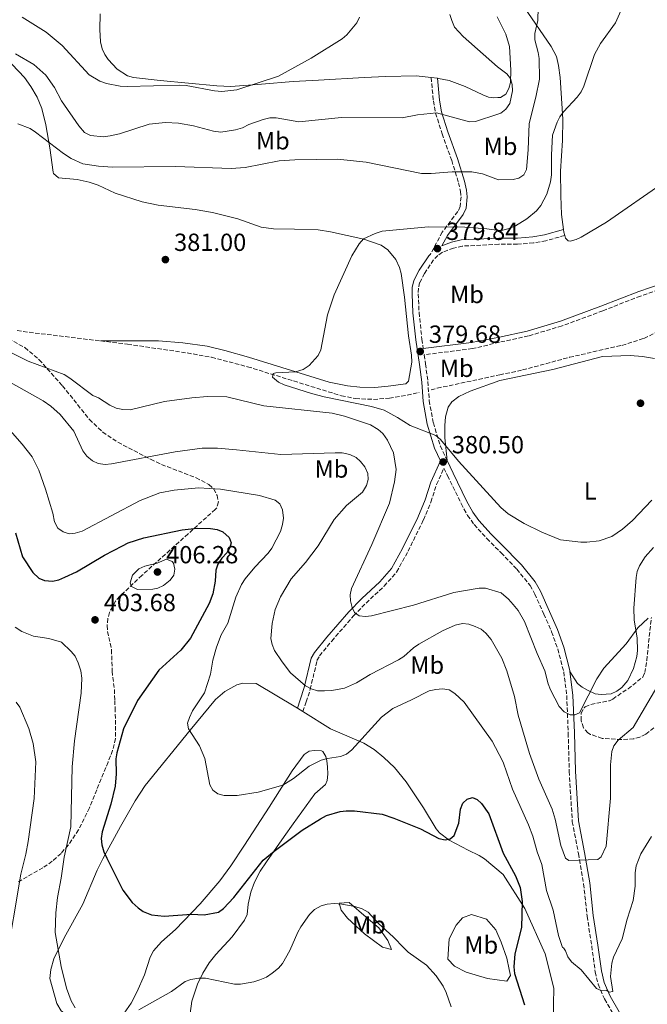
# Model space of a CAD drawing. Units: metres. Extents: x 590544 to 593988, y 4717457 to 4719814.
# Drawn here: x 592122 to 592375, y 4718623 to 4719020 of the extents above; entities that cross this region are included whole.
import ezdxf
from ezdxf.enums import TextEntityAlignment as Align

# ---------------------------------------------------------------- set-up
doc = ezdxf.new("R2010")
doc.units = ezdxf.units.M
doc.header["$MEASUREMENT"] = 0
doc.linetypes.add('DGN Style 3', pattern=[2.435890702152634, 1.739921930109024, -0.6959687720436097])
for name, color, linetype, lineweight in [('Barranco lineal', 142, 'DGN Style 3', 13), ('Camino', 7, 'DGN Style 3', 0), ('Cota de punto acotado terreno', 7, 'Continuous', 0), ('Curva de nivel directora', 30, 'Continuous', 30), ('Curva de nivel intermedia', 30, 'Continuous', 0), ('Etiqueta de uso rústico', 92, 'Continuous', 0), ('Línea de cambio de uso (parcela vista)', 92, 'Continuous', 0), ('Margen derecho', 7, 'Continuous', 0), ('Punto acotado terreno (símbolo)', 7, 'Continuous', 0), ('Zona arbolada', 92, 'DGN Style 3', 0)]:
    doc.layers.add(name, color=color, linetype=linetype, lineweight=lineweight)
doc.styles.add('Style-Arial', font='arial.ttf')

# ---------------------------------------------------------------- blocks, each defined once
blk = doc.blocks.new('5PATER')
at = {"layer": 'Punto acotado terreno (símbolo)', "linetype": 'Continuous', "lineweight": 0}
h = blk.add_hatch(color=51, dxfattribs=at)
edge = h.paths.add_edge_path()
edge.add_ellipse((0, 0), major_axis=(-0.1095731443231308, -0.1110710700762829), ratio=0.9994222409660317, start_angle=0, end_angle=360)

msp = doc.modelspace()

# ---------------------------------------------------------------- linework, layer by layer
at = {"layer": 'Barranco lineal', "color": 142, "linetype": 'DGN Style 3', "lineweight": 13, "extrusion": (-0.03780669239791904, -0.3013759138057298, 0.9527555891138558), "elevation": -1444184.536945774, "flags": 128}
msp.add_lwpolyline([(148.6372726474729, 4531324.987739924), (151.0113529128794, 4531324.85604749), (182.4603076980056, 4531324.987739924)], dxfattribs=at)
at = {"layer": 'Barranco lineal', "color": 142, "linetype": 'DGN Style 3', "lineweight": 13}
for points in [[(592287.8799999999, 4718870.869999999, 378.0899999999965), (592290.4000000004, 4718871.460000001, 378.1199999999953), (592315.6200000001, 4718876.850000001, 377.8600000000006), (592324.8300000001, 4718878.83, 377.429999999993), (592343.7699999996, 4718883.949999999, 376.6399999999995), (592364.9600000001, 4718888.779999999, 376.7400000000052), (592373.8499999996, 4718891.600000001, 376.4400000000023), (592378.7000000002, 4718894.02, 376.2200000000012)], [(592154.3700000001, 4718890.57, 380.8099999999977), (592165.3499999996, 4718889.24, 380.820000000007), (592189.4000000004, 4718885.720000001, 380.5099999999948), (592199.2400000002, 4718883.960000001, 380.3099999999977), (592213.7800000003, 4718880.15, 379.7799999999988), (592251.6900000004, 4718868.41, 378.1199999999953), (592257.3300000001, 4718867.279999999, 378.2200000000012), (592264.6699999999, 4718866.970000001, 378.3000000000029), (592271.0300000003, 4718867.4, 378.1100000000006), (592278.2300000004, 4718868.619999999, 377.9499999999971), (592283.0599999996, 4718869.75, 378.0200000000041)]]:
    msp.add_polyline3d(points, dxfattribs=at)
at = {"layer": 'Camino', "color": 7, "linetype": 'DGN Style 3', "lineweight": 0}
for points in [[(592287.9099999988, 4718996.970000002, 391.9199999999981), (592288.8099999973, 4718987.57, 390.9299999999931), (592289.7100000003, 4718982.580000003, 390.1999999999971), (592292.3199999988, 4718974.26, 388.7799999999988), (592296.2199999992, 4718963.510000001, 386.7899999999935), (592298.9999999999, 4718954.460000001, 383.7200000000012), (592299.7799999998, 4718951.060000001, 383.1199999999954), (592299.9699999975, 4718948.760000001, 382.7599999999948), (592299.5699999997, 4718944.869999999, 382.1199999999955), (592298.7199999981, 4718942.86, 381.7500000000001), (592292.4100000004, 4718934.550000002, 380.7200000000013), (592287.5899999992, 4718925.58, 379.5299999999989)], [(592341.8900000006, 4718933.170000001, 376.929999999993), (592334.2899999988, 4718931.060000001, 377.949999999997), (592329.260000002, 4718930.2, 378.3600000000007), (592322.8400000002, 4718929.640000002, 378.6000000000059), (592315.2399999984, 4718929.61, 378.5299999999989), (592300.4600000015, 4718928.900000001, 379.6600000000035), (592296.9099999998, 4718928.060000001, 379.5800000000019), (592292.4400000017, 4718926.390000002, 379.6100000000005), (592290.5799999975, 4718925.11, 379.6499999999943), (592288.9200000013, 4718923.34, 379.7200000000013), (592285.2100000009, 4718917.859999999, 379.8800000000048), (592283.2699999985, 4718914.12, 379.9900000000052), (592282.8000000013, 4718911.9, 380.0399999999937), (592282.6999999986, 4718909.570000002, 380.0599999999977), (592283.0199999983, 4718902.100000001, 379.820000000007), (592284.1999999983, 4718891.280000002, 379.6300000000047), (592284.7500000005, 4718887.45, 379.4299999999931)], [(592386.6400000012, 4718913.560000001, 376.1900000000024), (592372.4299999999, 4718908.720000003, 376.3500000000058), (592357.2100000005, 4718902.730000002, 376.6100000000007), (592340.760000002, 4718896.65, 376.5200000000042), (592327.2100000001, 4718892.58, 377.4100000000036), (592315.5199999999, 4718890.050000002, 377.8699999999954), (592304.6299999979, 4718887.45, 378.0599999999978), (592285.1000000014, 4718884.980000001, 379.4199999999982), (592285.6299999988, 4718881.33, 378.75), (592286.6000000011, 4718874.2, 379.0800000000018), (592287.1299999988, 4718866.460000002, 379.0399999999937), (592288.8000000007, 4718857.480000001, 379.3200000000071), (592291.6299999983, 4718848.080000003, 379.8000000000029), (592293.9799999995, 4718843.119999999, 379.8800000000048)], [(592236.0799999972, 4718740.869999999, 391.5899999999966), (592237.4499999996, 4718744.690000001, 391.2299999999959), (592239.109999998, 4718749.810000002, 389.9900000000052), (592241.7999999992, 4718761.430000001, 388.0399999999937), (592242.8399999986, 4718763.340000002, 387.6699999999984), (592247.7499999994, 4718769.310000001, 386.679999999993), (592256.5799999982, 4718779.439999999, 385.4900000000052), (592261.6400000008, 4718784.650000001, 384.7500000000001), (592268.9299999998, 4718791.510000002, 383.9499999999971), (592273.989999998, 4718797.2, 383.3300000000019), (592278.5799999969, 4718805.610000002, 382.8399999999966), (592284.8099999985, 4718818.24, 381.8699999999953), (592287.7899999982, 4718825.490000002, 381.2899999999935), (592290.1099999984, 4718832.570000002, 380.4700000000012), (592293.0799999987, 4718839.17, 379.8899999999994), (592294.5300000015, 4718836.100000001, 379.9900000000052), (592300.019999999, 4718824.850000001, 380.6399999999995), (592302.5899999995, 4718820.100000001, 380.7200000000013), (592305.2699999994, 4718816.369999999, 380.7299999999959), (592310.3900000001, 4718810.760000001, 380.6499999999943), (592316.1299999979, 4718804.990000002, 381.050000000003), (592322.489999997, 4718798.410000001, 381.4400000000024), (592327.8700000015, 4718791.770000001, 381.570000000007), (592329.7800000004, 4718788.300000002, 381.570000000007), (592333.4299999982, 4718780.230000001, 381.570000000007), (592336.5500000007, 4718773.08, 382.1900000000024), (592339.0399999986, 4718766.130000001, 382.6300000000047), (592341.4499999981, 4718756.900000002, 383.6100000000007), (592342.6799999997, 4718747.270000001, 384.6399999999995), (592343.2499999995, 4718732.140000001, 386.0299999999988), (592343.6799999988, 4718716.66, 386.929999999993), (592344.8999999969, 4718696.300000002, 388.7599999999949), (592347.3899999993, 4718683.420000001, 390.0299999999989), (592349.479999999, 4718671.230000002, 390.7500000000001), (592350.9099999996, 4718658.150000001, 391.6799999999931), (592352.7499999991, 4718646.080000003, 393.8399999999965), (592354.1799999997, 4718635.619999999, 394.4600000000065), (592355.36, 4718630.609999999, 394.8000000000029), (592357.9300000003, 4718624.690000001, 395.3099999999977), (592361.7500000002, 4718618.180000001, 396.1600000000036)]]:
    msp.add_polyline3d(points, dxfattribs=at)
at = {"layer": 'Curva de nivel directora', "color": 30, "linetype": 'Continuous', "lineweight": 30, "elevation": 400, "flags": 128}
for points in [[(592120.0099999986, 4718813.01), (592122.8600000008, 4718803.390000002), (592127.0499999995, 4718797.060000001), (592129.4900000002, 4718794.75), (592131.7900000003, 4718793.78), (592135.0800000004, 4718793.57), (592137.5199999991, 4718794.100000001), (592140.019999998, 4718795.119999999), (592144.77, 4718797.27), (592156.0300000008, 4718804.060000002), (592163.2599999994, 4718807.810000001), (592165.6100000008, 4718808.939999999), (592171.9099999996, 4718810.950000001), (592187.4299999984, 4718814.279999999), (592193.4900000002, 4718814.970000002), (592198.780000001, 4718814.84), (592201.4400000008, 4718814.390000001), (592203.8499999981, 4718813.390000002), (592206.2899999989, 4718811.08), (592207.1399999983, 4718808.980000001), (592206.6599999999, 4718807.12), (592205.359999999, 4718804.980000001), (592203.3399999985, 4718802.800000002), (592201.8099999996, 4718800.380000001), (592201.0299999994, 4718797.990000002), (592200.6799999987, 4718793.470000002), (592199.6900000006, 4718788.369999999), (592198.3299999994, 4718784.5), (592190.7099999997, 4718770.460000001), (592186.8699999996, 4718765.59), (592177.8999999998, 4718757.51), (592169.3399999992, 4718745.340000002), (592163.6999999997, 4718733.850000001), (592160.9999999997, 4718724.17), (592160.5700000006, 4718721.7), (592160.6899999991, 4718715.700000001), (592160.3299999991, 4718710.740000002), (592158.579999999, 4718703.4), (592155.0999999989, 4718692.28), (592154.6499999994, 4718689.490000002), (592154.8899999986, 4718687.000000001), (592155.7000000001, 4718684.189999999), (592156.9099999992, 4718681.560000001), (592163.4000000004, 4718668.690000001), (592167.2400000002, 4718663.640000002), (592169.5400000003, 4718661.450000001), (592171.619999999, 4718660.060000001), (592175.0399999989, 4718658.690000001), (592180.0599999991, 4718658.150000001), (592191.1700000003, 4718658.980000001), (592196.1999999993, 4718658.720000002), (592201.9900000006, 4718659.800000002), (592204.0699999994, 4718661.189999999), (592208.1799999998, 4718665.65), (592220.0599999998, 4718680.760000001), (592224.4699999999, 4718684.470000001), (592235.8899999994, 4718692.84), (592243.2999999991, 4718697.54), (592245.6500000004, 4718698.789999999), (592251.1600000003, 4718700.390000002), (592253.639999999, 4718700.710000002), (592256.9699999995, 4718700.680000001), (592268.1200000007, 4718699.390000001), (592272.8700000005, 4718697.800000002), (592283.6199999994, 4718693.449999999)], [(592283.6199999994, 4718693.449999999), (592290.9899999988, 4718689.550000002), (592293.5199999991, 4718688.95), (592295.6299999991, 4718689.410000001), (592297.1800000003, 4718690.77), (592299.0299999987, 4718695.710000002), (592299.7999999999, 4718701.42), (592300.6899999996, 4718703.74), (592302.4699999987, 4718705.460000002), (592304.5699999998, 4718706.04), (592306.4400000006, 4718705.300000001), (592308.2099999987, 4718703.630000001), (592311.2699999987, 4718699.490000002), (592316.9999999997, 4718683.619999999), (592322.0099999986, 4718674.510000001), (592323.9199999997, 4718669.760000002), (592324.6599999996, 4718664.03), (592324.4299999994, 4718653.609999999), (592321.7699999996, 4718642.95), (592321.289999999, 4718637.680000001), (592321.5300000004, 4718635.050000001), (592325.5899999995, 4718622.330000001)]]:
    msp.add_lwpolyline(points, dxfattribs=at)
at = {"layer": 'Curva de nivel intermedia', "color": 30, "linetype": 'Continuous', "lineweight": 0, "flags": 128}
for points, elevation in [([(592331.1300000005, 4719025.32), (592331.040000001, 4719020.07), (592329.7300000011, 4719014.739999999), (592329.7900000016, 4719012.24), (592331.1500000006, 4719007.100000001), (592331.4700000002, 4719004.619999998), (592331.6800000003, 4718996.359999999), (592330.2400000008, 4718989.07), (592327.4600000003, 4718978.470000001), (592327.1000000006, 4718967.82), (592326.4700000001, 4718959.84), (592325.3300000002, 4718957.720000001), (592323.380000001, 4718956.279999998), (592321.060000001, 4718955.789999999), (592315.0599999995, 4718955.720000002), (592308.6900000015, 4718958.050000001), (592304.3300000007, 4718958.92), (592296.3700000012, 4718958.92), (592287.9300000012, 4718958.16), (592284.0399999997, 4718958.279999998), (592261.7100000002, 4718962.749999999), (592250.0800000007, 4718964.029999999), (592232.900000001, 4718963.699999998), (592226.5599999997, 4718963.27), (592212.8600000005, 4718960.659999999), (592207.1900000019, 4718960.23), (592184.7000000015, 4718961.100000001), (592159.3000000009, 4718960.819999999), (592153.5800000011, 4718961.130000001), (592147.3000000002, 4718962.189999999), (592142.5500000005, 4718964.34), (592139.4600000014, 4718966.24), (592128.2000000007, 4718974.970000001), (592126.0100000001, 4718976.380000001), (592121.0200000012, 4718978.310000001)], 385), ([(592291.730000001, 4718850.71), (592289.8300000011, 4718852.349999999), (592279.4100000006, 4718856.380000001), (592274.300000001, 4718859.640000001), (592268.9299999998, 4718862.539999999), (592263.8600000005, 4718864.119999999), (592244.7600000009, 4718867.960000002), (592239.6500000012, 4718869.390000001), (592228.5900000016, 4718872.84), (592226.3099999994, 4718873.930000001), (592223.8799999999, 4718875.880000001), (592224.100000001, 4718877.350000001), (592225.1500000015, 4718877.640000001), (592233.1800000004, 4718878.069999999), (592236.2200000002, 4718878.99), (592238.6900000002, 4718880.640000001), (592242.290000001, 4718884.71), (592243.4199999997, 4718886.980000001), (592246.0800000018, 4718901.069999999), (592248.7700000008, 4718909.16), (592255.8600000007, 4718924.980000001), (592258.7900000011, 4718929.78), (592260.5800000015, 4718931.87), (592265.3100000012, 4718933.990000002), (592268.19, 4718934.859999998), (592286.7900000013, 4718936.680000001), (592301.4800000008, 4718936.539999999), (592310.3600000012, 4718935.849999999), (592315.2000000003, 4718935.12), (592316.8800000012, 4718935.259999998), (592319.4299999992, 4718935.96), (592321.9500000007, 4718937.04), (592326.5500000005, 4718939.890000001), (592330.5100000014, 4718943.159999999), (592332.2300000002, 4718945.24), (592334.670000001, 4718949.829999999), (592336.0600000012, 4718954.87), (592336.4500000002, 4718957.65), (592336.4500000002, 4718965.810000001), (592336.9400000019, 4718973.67), (592338.7900000004, 4718978.909999999), (592339.87, 4718981.16), (592341.3899999999, 4718983.179999998), (592346.8500000006, 4718988.999999999), (592348.4700000009, 4718991.279999998), (592349.6199999999, 4718993.51), (592353.86, 4719006.27), (592356.2400000005, 4719010.689999999), (592362.3200000002, 4719019.039999999), (592364.5599999998, 4719023.98)], 380.0000000000001), ([(592120.0199999998, 4719006.63), (592127.4600000008, 4719002.199999999), (592132.3100000012, 4718997.890000001), (592135.8000000002, 4718992.990000002), (592138.6400000011, 4718987.550000001), (592145.6600000019, 4718977.420000001), (592147.9800000021, 4718974.84), (592150.3899999993, 4718973.58), (592155.5500000003, 4718973.050000001), (592158.3100000008, 4718973.369999998), (592162.0099999999, 4718974.289999999), (592174.070000001, 4718978.179999998), (592180.6700000014, 4718978.88), (592185.8300000003, 4718978.619999998), (592191.9400000012, 4718977.470000001), (592200.0700000006, 4718975.3), (592202.9900000021, 4718974.98), (592208.9199999997, 4718975.8), (592211.6700000013, 4718976.67), (592214.2800000019, 4718978.06), (592220.0399999997, 4718980.069999999), (592222.8100000013, 4718980.670000001), (592225.3100000003, 4718980.720000001), (592234.4800000011, 4718979.130000001), (592251.7700000004, 4718980.78), (592276.220000001, 4718980.699999999), (592282.4200000013, 4718981.859999999), (592290.0600000012, 4718982.67), (592303.3899999997, 4718979.109999998), (592305.8900000008, 4718979.180000001), (592314.8700000017, 4718982.13), (592316.1200000012, 4718982.640000001), (592318.0500000002, 4718984.210000001), (592319.6799999997, 4718986.52), (592320.8100000006, 4718991.599999999), (592320.680000001, 4718994.189999999), (592319.9900000005, 4718996.59), (592318.4900000005, 4718998.5), (592314.730000001, 4719001.289999999), (592300.7800000012, 4719013.609999998), (592297.4000000015, 4719017.32), (592296.2500000005, 4719019.970000001), (592295.5199999996, 4719022.459999999)], 390), ([(592122.7300000011, 4719021.359999999), (592132.4200000007, 4719015.269999999), (592138.9600000008, 4719009.980000001), (592149.8000000013, 4718998.140000001), (592154.1900000012, 4718995.480000001), (592156.8800000002, 4718994.58), (592162.3000000005, 4718993.489999999), (592165.1200000013, 4718993.390000001), (592186.4100000014, 4718993.960000001), (592188.9300000004, 4718993.76), (592200.4400000017, 4718991.63), (592203.3899999999, 4718991.390000001), (592209.4400000006, 4718992.05), (592226.2300000011, 4718997.57), (592239.5000000015, 4719004.779999999), (592252.0400000007, 4719012.640000001), (592253.9000000005, 4719014.31), (592257.8700000001, 4719019.039999999), (592259.0400000014, 4719021.390000001)], 395.0000000000001), ([(592103.7200000009, 4718893.08), (592125.1299999994, 4718882.369999999), (592139.7300000018, 4718876.980000001), (592142.0099999995, 4718875.579999999), (592151.2800000011, 4718868.5), (592153.6000000011, 4718867.559999999), (592158.1900000002, 4718864.59), (592160.6700000011, 4718863.439999999), (592163.4000000004, 4718862.880000001), (592166.3200000017, 4718862.77), (592180.2500000013, 4718866.029999998), (592191.2900000009, 4718867.640000001), (592197.6299999999, 4718868.09), (592205.4300000005, 4718868.02), (592220.3799999994, 4718864.340000001), (592247.9999999995, 4718861.380000001), (592252.860000001, 4718860.179999999), (592263.4700000016, 4718856.66), (592266.5400000004, 4718854.850000001)], 385), ([(592261.8100000008, 4718832.130000002), (592262.5400000017, 4718834.53), (592262.3200000004, 4718837.02), (592261.1300000013, 4718839.689999999), (592259.4300000003, 4718841.859999999), (592257.5800000018, 4718843.529999998), (592255.1299999999, 4718844.710000001), (592252.0000000006, 4718845.33), (592249.1600000019, 4718845.42), (592227.2200000014, 4718844.7), (592209.320000002, 4718846.600000001), (592201.6300000007, 4718847.189999999), (592195.4100000003, 4718847.289999999), (592184.4800000002, 4718845.810000001), (592158.8200000003, 4718840.890000002), (592156.3100000003, 4718840.699999999), (592153.3900000011, 4718841.01), (592151.1300000013, 4718842.069999999), (592148.8200000002, 4718844.069999999), (592147.3099999991, 4718846.140000001), (592143.6500000001, 4718854.11), (592138.050000001, 4718860.84), (592134.3000000004, 4718864.159999999), (592131.2899999997, 4718866.350000001), (592102.5099999994, 4718882.439999999)], 390), ([(592343.1, 4718641.779999999), (592342.1000000007, 4718644.15), (592341.3000000005, 4718645.4), (592341.0099999999, 4718645.51), (592339.2799999999, 4718650.34), (592337.2300000002, 4718660.619999999), (592334.5300000003, 4718668.529999999), (592332.6100000001, 4718679.010000001), (592330.7000000012, 4718684.189999999), (592328.9600000001, 4718690.41), (592327.200000001, 4718695.09), (592320.7000000011, 4718709.489999999), (592317.1300000015, 4718719.960000001), (592316.7300000014, 4718720.949999999), (592312.6000000008, 4718728.899999999), (592301.2300000004, 4718744.650000001), (592297.4999999999, 4718748.149999999), (592295.1399999995, 4718749.539999999), (592292.5500000012, 4718750), (592289.7800000019, 4718749.800000001), (592287.0800000017, 4718749.24), (592279.9800000006, 4718745.5), (592272.3899999999, 4718742.050000002), (592267.9300000007, 4718738.600000001), (592255.8499999995, 4718725.289999997), (592253.7199999995, 4718723.58), (592251.2899999998, 4718722.720000001), (592246.0100000004, 4718721.91), (592243.4700000011, 4718721.199999999), (592238.6900000002, 4718718.81), (592232.350000001, 4718713.75), (592227.9900000002, 4718711.080000001), (592218.0000000012, 4718708.199999999), (592209.5800000012, 4718706.960000001), (592204.370000001, 4718706.850000001), (592201.7100000012, 4718707.58), (592199.730000001, 4718709), (592198.5700000008, 4718711.199999999), (592196.5800000015, 4718721.869999997), (592194.4400000002, 4718727.02), (592189.9000000005, 4718733.779999999), (592189.5700000019, 4718736.09), (592190.3000000007, 4718738.48), (592191.5900000003, 4718741.130000001), (592196.4500000018, 4718748.429999999), (592198.8300000001, 4718755.970000001), (592199.7399999998, 4718761.52), (592201.2500000009, 4718766.88), (592203.1700000009, 4718771.819999999), (592205.8200000017, 4718776.59), (592209.0400000004, 4718786.99), (592211.3899999995, 4718792.090000001), (592212.8200000002, 4718794.41), (592216.6600000003, 4718799.16), (592222.1600000008, 4718804.84), (592223.5900000014, 4718806.880000001), (592227.1100000018, 4718813.589999998), (592227.9500000001, 4718816.439999999), (592228.300000001, 4718818.91), (592227.9400000012, 4718822.34), (592226.8200000012, 4718824.689999999), (592224.9300000003, 4718826.230000001), (592218.6300000015, 4718828.09), (592202.8600000001, 4718830.67), (592193.9700000008, 4718831.230000001), (592184.1900000018, 4718830.23), (592178.3100000012, 4718829.159999998), (592170.440000001, 4718826.099999999), (592147.0200000008, 4718813.66), (592144.1900000012, 4718812.88), (592141.7100000001, 4718812.640000001), (592139.3099999995, 4718813.369999999), (592137.1500000004, 4718814.9), (592135.76, 4718817.5), (592135.1400000008, 4718820.929999999), (592132.1900000004, 4718830.63), (592129.5400000017, 4718838.300000001), (592126.8600000017, 4718843.720000001), (592122.7600000001, 4718848.899999999), (592112.1200000007, 4718860.779999999)], 395.0000000000001), ([(592266.5400000004, 4718854.850000001), (592268.38, 4718853.16), (592270.3400000002, 4718850.539999999), (592272.6900000017, 4718845.34), (592273.8099999992, 4718838.609999999), (592273.1299999999, 4718833.59), (592271.0399999998, 4718825.06), (592264.0199999991, 4718808.349999999), (592255.8000000004, 4718790.589999998), (592255.2800000019, 4718788), (592255.3700000012, 4718785.499999999), (592255.9700000002, 4718782.869999998), (592256.9500000015, 4718780.779999998), (592258.8700000015, 4718779.449999998), (592261.3600000015, 4718779.180000001), (592263.8600000005, 4718779.509999999), (592280.7800000008, 4718783.779999998), (592297.0700000008, 4718788.859999998), (592307.3500000003, 4718790.73), (592309.8499999993, 4718790.66), (592316.2500000009, 4718788.840000001), (592319.2000000012, 4718786.259999999), (592321.1000000011, 4718784.02), (592323.0300000003, 4718781.609999999), (592325.6699999999, 4718777.159999999), (592330.6800000012, 4718764.300000001), (592333.8200000017, 4718757.239999999), (592335.1900000018, 4718751.980000001), (592336.1200000016, 4718749.66), (592339.6100000007, 4718742.9), (592341.6100000012, 4718740.739999999), (592343.9900000016, 4718739.499999999), (592345.9699999999, 4718739.449999999), (592347.8200000006, 4718740.319999999), (592354.8500000002, 4718754.099999999), (592357.5900000005, 4718758.34), (592366.6200000006, 4718768.23), (592371.3500000003, 4718774.679999999), (592375.5999999995, 4718778.55)], 385), ([(592377.05, 4718826.220000001), (592369.1799999999, 4718817.980000001), (592365.17, 4718814.539999999), (592360.9099999998, 4718811.579999999), (592355.8000000002, 4718809.789999999), (592350.8200000002, 4718809.199999998), (592348.3000000011, 4718809.25), (592340.1600000006, 4718810.180000001), (592332.57, 4718813.359999998), (592325.4700000009, 4718816.82), (592318.9599999998, 4718820.739999998), (592316.0000000005, 4718823.32), (592298.9500000007, 4718841.98), (592291.730000001, 4718850.71)], 380.0000000000001), ([(592379.0999999996, 4718750.640000002), (592369.5100000007, 4718734.4), (592363.4800000002, 4718729.269999999), (592361.7400000013, 4718726.970000001), (592360.8700000017, 4718724.630000001), (592360.3100000008, 4718719.34), (592360.2800000017, 4718705.88), (592358.5700000017, 4718686.46), (592356.6200000005, 4718682.090000001), (592355.2400000015, 4718681.09), (592343.490000001, 4718680.609999998), (592342.1600000011, 4718681.59), (592340.3100000003, 4718686.680000001), (592338.0199999993, 4718697.399999999), (592336.7699999998, 4718701.4), (592331.4400000012, 4718713.470000001), (592327.6500000004, 4718723.849999998), (592323.0500000003, 4718739.349999999), (592321.5599999994, 4718746.869999998), (592318.4500000003, 4718757.279999999), (592316.4299999997, 4718762.439999999), (592312.1300000014, 4718769.989999999), (592310.0199999993, 4718772.52), (592308.0800000012, 4718774.100000001), (592305.7099999997, 4718775.179999999), (592303.1100000002, 4718776.100000001), (592300.6100000013, 4718776.34), (592297.5600000003, 4718775.749999999), (592292.4700000008, 4718773.5), (592282.8900000007, 4718768.02), (592280.820000001, 4718766.58), (592276.9100000017, 4718763.06), (592274.7300000001, 4718761.759999999), (592263.3100000005, 4718755.810000001), (592257.7200000006, 4718752.409999999), (592252.8800000012, 4718750.319999999), (592247.7500000015, 4718749.369999999), (592244.8400000012, 4718749.159999999), (592242.0700000019, 4718749.220000001), (592239.5300000005, 4718749.939999999), (592237.1200000009, 4718751.199999998), (592231.0800000015, 4718756.48), (592227.750000001, 4718760.930000001), (592224.7000000001, 4718765.55), (592223.7300000022, 4718767.850000001), (592223.2400000005, 4718770.369999999), (592223.6600000008, 4718776.34), (592224.9200000013, 4718782.09), (592227.0300000013, 4718787.189999999), (592231.3699999999, 4718794.449999998), (592237.1100000021, 4718801.060000001), (592242.2999999998, 4718807.8), (592248.6900000003, 4718818.430000001), (592253.7599999997, 4718824.009999999), (592260.15, 4718829.42), (592261.8100000008, 4718832.130000002)], 390), ([(592181, 4718802.380000001), (592177.3099999997, 4718800.74), (592172.3000000007, 4718799.59), (592169.8100000008, 4718798.519999999), (592167.3499999997, 4718795.929999998), (592166.4199999999, 4718792.88), (592166.9699999999, 4718791.38), (592169.280000001, 4718790.119999999), (592175.5400000017, 4718790.28), (592177.5800000002, 4718790.650000001), (592179.820000002, 4718791.720000001), (592182.4800000021, 4718793.850000001), (592183.9999999997, 4718795.869999998), (592184.44, 4718798.329999999), (592183.860000001, 4718800.77), (592183.3499999992, 4718801.4), (592181, 4718802.380000001)], 405.0000000000001), ([(592144.1599999998, 4718621.159999999), (592142.6100000008, 4718623.949999999), (592140.6399999994, 4718629), (592138.5000000005, 4718637.839999998), (592136.0700000006, 4718651.509999999), (592136.3900000004, 4718659.439999999), (592137.0099999994, 4718665.74), (592138.5300000015, 4718673.51), (592139.7600000009, 4718682.01), (592142.3899999995, 4718694.27), (592143.0199999998, 4718718.49), (592143.9299999997, 4718728.980000001), (592146.5899999995, 4718748.189999999), (592146.8300000008, 4718754.289999999), (592146.5200000001, 4718757.289999999), (592145.4200000004, 4718760.55), (592144.1200000017, 4718763.179999999), (592142.5700000006, 4718765.140000001), (592138.600000001, 4718768.88), (592133.5700000017, 4718770.319999999), (592127.310000001, 4718771.25), (592122.6799999997, 4718773.140000001), (592119.9300000004, 4718774.869999998)], 405.0000000000001), ([(592116.2300000011, 4718639.079999999), (592122.2100000003, 4718675.09), (592124.3100000013, 4718683.199999999), (592125.200000001, 4718688.32), (592127.6500000008, 4718705.71), (592128.2699999999, 4718720.470000001), (592127.1900000003, 4718727.919999998), (592125.4900000015, 4718733.980000001), (592121.7800000012, 4718742.579999999), (592120.3900000008, 4718744.66)], 410.0000000000001), ([(592376.8900000014, 4718690.350000001), (592372.64, 4718683.38), (592370.6999999998, 4718678.55), (592370.2599999995, 4718675.699999998), (592370.2999999998, 4718670.230000001), (592369.5000000017, 4718664.529999998), (592367.0900000001, 4718657.000000001), (592365.1000000007, 4718648.999999999), (592361.5700000013, 4718641.52), (592360.8200000003, 4718639.13), (592360.3300000009, 4718633.779999999), (592361.2300000016, 4718627.720000001), (592359.8400000014, 4718627.51), (592358.65, 4718628.23), (592356.8000000014, 4718628.010000001), (592354.7100000016, 4718628.869999998), (592348.5200000001, 4718636.529999998), (592344.5599999994, 4718639.749999999), (592343.1, 4718641.779999999)], 395.0000000000001), ([(592295.970000001, 4718621.499999999), (592294.030000001, 4718627.349999999), (592292.8300000007, 4718629.869999997), (592289.9500000017, 4718634.039999999), (592285.9999999999, 4718638.300000001), (592278.6700000007, 4718643.640000001), (592276.8200000002, 4718645.330000001), (592272.6600000004, 4718649.67), (592266.5000000002, 4718655.369999999), (592262.420000001, 4718659.759999999), (592260.0000000002, 4718661.149999999), (592257.07, 4718661.989999999), (592251.8600000021, 4718663.050000001), (592248.6900000003, 4718663.25), (592245.9700000001, 4718662.990000002), (592243.5700000017, 4718662.289999999), (592240.8300000014, 4718660.900000001), (592238.7500000005, 4718658.82)], 405.0000000000001), ([(592238.7500000005, 4718658.82), (592235.3300000007, 4718653.88), (592234.060000001, 4718651.730000001), (592230.8300000011, 4718644.230000001), (592227.8499999995, 4718639.029999999), (592226.2600000004, 4718637.099999999), (592223.7800000014, 4718635.08), (592221.4099999999, 4718633.509999999), (592218.740000001, 4718632.409999999), (592216.3499999995, 4718631.679999998), (592210.9500000015, 4718630.739999999), (592208.4400000013, 4718630.679999999), (592196.860000001, 4718633.07), (592194.0700000013, 4718633.06), (592190.9199999998, 4718632.599999999), (592188.5700000006, 4718631.73), (592183.1300000001, 4718627.749999999), (592169.88, 4718620.350000001)], 405.0000000000001)]:
    msp.add_lwpolyline(points, dxfattribs=dict(at, elevation=elevation))
at = {"layer": 'Línea de cambio de uso (parcela vista)', "color": 92, "linetype": 'Continuous', "lineweight": 0, "extrusion": (0.02331166436106021, -0.002661567985233405, 0.9997247032861484), "elevation": 1639.127802721399, "flags": 128}
msp.add_lwpolyline([(4755724.071692293, -53135.60023839271), (4755724.071692292, -53138.15744389885)], dxfattribs=at)
at = {"layer": 'Línea de cambio de uso (parcela vista)', "color": 92, "linetype": 'Continuous', "lineweight": 0, "extrusion": (-0.7026134080771179, -0.1625203909639067, 0.6927636835972252), "elevation": -1182848.983543241, "flags": 128}
msp.add_lwpolyline([(-4464054.082767196, 1136788.787784321), (-4464055.428201339, 1136788.718452028), (-4464056.592165201, 1136788.884849531)], dxfattribs=at)
at = {"layer": 'Línea de cambio de uso (parcela vista)', "color": 92, "linetype": 'Continuous', "lineweight": 0, "extrusion": (-0.05928022106513107, 0.03759902911911359, 0.9975330412571652), "elevation": 142703.1926577163, "flags": 128}
msp.add_lwpolyline([(-4302021.213983632, -2022253.29757246), (-4302021.213983632, -2022255.861729242)], dxfattribs=at)
at = {"layer": 'Línea de cambio de uso (parcela vista)', "color": 92, "linetype": 'Continuous', "lineweight": 0}
for points in [[(592325.4100000003, 4719025.359999999, 385.5500000000029), (592336.3499999996, 4719009.57, 382.7400000000052), (592338.4800000004, 4719005.449999999, 382.1499999999942), (592339.3799999999, 4719001.91, 381.8300000000018), (592340.04, 4718996.970000001, 381.4499999999971), (592341.0599999996, 4718980.109999999, 380.1300000000047), (592341.0199999996, 4718971.550000001, 379.5800000000018), (592340.2100000001, 4718959.15, 378.820000000007), (592340.2999999998, 4718949.16, 378.4499999999971), (592340.6100000005, 4718941.600000001, 377.7899999999936), (592341.3899999997, 4718935.630000001, 377.1600000000035)], [(592154.29, 4719022.730000001, 399.7700000000041), (592154.1100000005, 4719016.350000001, 398.820000000007), (592154.4500000002, 4719011.449999999, 397.8999999999942), (592155.0899999999, 4719008.57, 397.5399999999936), (592156.1399999997, 4719006.32, 397.2599999999948), (592157.54, 4719004.300000001, 397), (592161.1799999997, 4719000.430000001, 396.4400000000023), (592165.3600000005, 4718997.730000001, 395.8899999999995), (592167.6900000004, 4718997, 395.6100000000006), (592178.5199999996, 4718995.75, 395.0399999999936), (592201.4000000004, 4718993.58, 395.4199999999983), (592207.0599999996, 4718993.4, 395.1699999999983), (592219.4400000004, 4718994.310000001, 393.5599999999977), (592232.2199999997, 4718995.439999999, 392.7100000000065), (592242.4100000003, 4718995.92, 393.070000000007), (592260.7999999998, 4718996.939999999, 392.070000000007), (592269.5499999998, 4718997.470000001, 392.5500000000029), (592281.8600000005, 4718997.640000001, 392.1199999999953), (592287.9100000003, 4718996.970000001, 391.9499999999971)], [(592290.4500000002, 4718996.680000001, 391.8899999999995), (592290.9100000003, 4718996.630000001, 391.8699999999953), (592295.1799999997, 4718995.83, 391.8800000000047), (592301.7000000002, 4718993.42, 391.2200000000012), (592308.7599999999, 4718990, 390.7200000000012), (592311.1399999997, 4718989.09, 390.8099999999977), (592313.1900000004, 4718988.82, 390.8899999999995), (592314.8200000003, 4718988.91, 390.929999999993), (592315.9699999997, 4718988.859999999, 390.7899999999936), (592318.0999999996, 4718990.300000001, 390.4199999999983), (592319.3399999999, 4718992.529999999, 390.2400000000052), (592319.8899999997, 4718994.930000001, 390.1600000000035), (592320.1500000004, 4719000.01, 389.4400000000023), (592319.5199999996, 4719009.529999999, 387.6300000000047), (592318.0199999996, 4719014.480000001, 387.070000000007), (592314.5899999999, 4719021.49, 387.2799999999988)], [(592154.3700000001, 4718890.57, 380.8099999999977), (592177.8700000001, 4718890.58, 379.7599999999948), (592187.6100000005, 4718889.859999999, 379.5899999999965), (592197.5099999999, 4718888.42, 379.3300000000018), (592204.5800000001, 4718886.74, 379.1600000000035), (592214.1900000004, 4718883.949999999, 379.0200000000041), (592246.7599999999, 4718873.92, 379.1600000000035), (592254.1699999999, 4718872.359999999, 379.1000000000058), (592259.1500000004, 4718871.9, 379.0299999999988), (592265.1600000003, 4718871.82, 378.9900000000052), (592270.5700000003, 4718872.230000001, 379.1600000000035), (592277.6500000004, 4718873.27, 379.6199999999953), (592278.79, 4718874.25, 379.6499999999942), (592280.1100000005, 4718882.029999999, 379.6499999999942), (592280.0300000003, 4718884.77, 379.6100000000006), (592278.8099999996, 4718892.59, 379.320000000007), (592277.1500000004, 4718908.210000001, 379.7599999999948), (592275.8200000003, 4718917.83, 379.320000000007), (592275.1900000004, 4718920.220000001, 379.3399999999965), (592273.5999999996, 4718923.449999999, 379.4900000000052), (592270.4699999997, 4718927.41, 380.0200000000041), (592267.7599999999, 4718929.24, 380.3099999999977), (592260.6799999997, 4718931.74, 380.6399999999995), (592247.2800000003, 4718934.689999999, 381.3500000000058), (592242.3499999996, 4718935.449999999, 381.6199999999953), (592232.7199999997, 4718935.789999999, 381.9700000000012), (592224.1900000004, 4718935.82, 381.8000000000029), (592219.2699999996, 4718936.470000001, 381.9700000000012), (592209.8899999997, 4718939.930000001, 382.1300000000047), (592199.6299999999, 4718942.42, 382), (592192.5999999996, 4718943.699999999, 381.9799999999959), (592177.6900000004, 4718945.380000001, 382.1199999999953), (592171.2699999996, 4718946.77, 382.1399999999995), (592160.2800000003, 4718950.310000001, 382.1600000000035), (592153.4699999997, 4718953.460000001, 382.4799999999959), (592149.8200000003, 4718954.76, 382.7899999999936), (592144.9299999997, 4718955.730000001, 383.3099999999977), (592137.3700000001, 4718956.5, 383.9499999999971), (592135.4600000001, 4718958.16, 384.070000000007), (592135.2400000002, 4718958.77, 384.1100000000006), (592133.9400000004, 4718968.640000001, 385.070000000007), (592132.2699999996, 4718977.92, 386.0399999999936), (592130.6799999997, 4718984.480000001, 386.7599999999948), (592128.8399999999, 4718989.109999999, 387.3099999999977), (592126.2999999998, 4718993.390000001, 387.9199999999983), (592123.6399999997, 4718996.939999999, 388.5800000000018), (592113.4199999999, 4719007.609999999, 391.179999999993)], [(592468.5999999996, 4719004.720000001, 374.6600000000035), (592455.0099999999, 4718998.869999999, 375.3099999999977), (592444.75, 4718994.480000001, 375.320000000007), (592435.6299999999, 4718990.4, 375.7100000000065), (592429.6900000004, 4718987.57, 375.8899999999995), (592423.0999999996, 4718983.99, 375.7599999999948), (592415.4000000004, 4718978.91, 375.5599999999977), (592405.5, 4718971.26, 375.6399999999995), (592381.9699999997, 4718954.76, 375.8300000000018), (592358.6900000004, 4718938.600000001, 376.5500000000029), (592348.5300000003, 4718932.470000001, 377.0800000000018), (592346.4699999997, 4718931.57, 377.2200000000012), (592344, 4718930.939999999, 377.1499999999942), (592343.2000000002, 4718931.039999999, 377.1300000000047), (592342.1900000004, 4718932.039999999, 377.1300000000047), (592341.8899999997, 4718933.17, 377.0899999999965)], [(592378.1399999997, 4718883.42, 376.8899999999995), (592373.2199999997, 4718884.300000001, 376.7700000000041), (592368.2599999999, 4718884.730000001, 376.6999999999971), (592357.1600000003, 4718884.25, 376.5500000000029), (592337.0499999998, 4718879.07, 377.5399999999936), (592315.6399999997, 4718874.59, 378.6399999999995), (592303.6399999997, 4718870.24, 378.4700000000012), (592299.1200000001, 4718868.15, 378.4600000000065), (592296.2300000004, 4718865.92, 378.679999999993), (592294.8300000001, 4718863.83, 379.0099999999948), (592293.6900000004, 4718859.949999999, 379.1399999999995), (592293.4199999999, 4718856.34, 379.1300000000047), (592293.4400000004, 4718851.350000001, 379.4799999999959), (592294.3700000001, 4718842.27, 379.8999999999942)], [(592343.9600000001, 4718756.970000001, 383.6499999999942), (592347.0199999996, 4718752.210000001, 383.9799999999959), (592348.8300000001, 4718750.630000001, 384.4900000000052), (592351.0700000003, 4718749.470000001, 385.0500000000029), (592354.0999999996, 4718747.980000001, 385.3000000000029), (592356.6200000001, 4718747.75, 385.5500000000029), (592360.6500000004, 4718748.029999999, 385.8000000000029), (592362.9199999999, 4718749.050000001, 385.9100000000035), (592364.9100000003, 4718750.58, 386.0099999999948), (592367.2800000003, 4718753.34, 386.1199999999953), (592369.6399999997, 4718758.17, 386.2100000000065), (592370.9400000004, 4718763.09, 386.1199999999953), (592371.2699999996, 4718765.550000001, 385.9799999999959), (592371.1100000005, 4718770.460000001, 385.5500000000029), (592369.8600000005, 4718777.850000001, 384.6900000000023), (592369.7800000003, 4718782.560000001, 384.2799999999988), (592370.6399999997, 4718794.939999999, 383.070000000007), (592371.1399999997, 4718797.369999999, 383.0299999999988), (592372.04, 4718799.710000001, 383.0099999999948), (592374.2699999996, 4718803.4, 382.9400000000023), (592377.6399999997, 4718807.050000001, 382.8399999999965)], [(592233.9199999999, 4718742.24, 391.7899999999936), (592233.25, 4718742.66, 391.7400000000052), (592217.29, 4718752.16, 391.5399999999936), (592211.8600000005, 4718752.27, 391.5399999999936), (592209.4699999997, 4718751.619999999, 391.8099999999977), (592204.6500000004, 4718748.869999999, 392.4400000000023), (592200.8399999999, 4718745.74, 393.0200000000041), (592190.54, 4718733.300000001, 395.7799999999988), (592172.4100000003, 4718711.01, 397.820000000007), (592168.4000000004, 4718704.689999999, 398.2899999999936), (592162.5199999996, 4718694.32, 399.2100000000065), (592155.3600000005, 4718681.279999999, 401.1199999999953), (592153.0800000001, 4718676.689999999, 401.75), (592147.2400000002, 4718662.970000001, 403.5), (592139.7000000002, 4718649.350000001, 404.7599999999948), (592135.5300000003, 4718640.970000001, 406.0800000000018), (592134.3600000005, 4718636.550000001, 406.0800000000018), (592133.9400000004, 4718632.92, 406.2400000000052), (592136.7000000002, 4718622.850000001, 405.9600000000065), (592138.5300000003, 4718619.92, 405.7700000000041), (592143.0499999998, 4718616.33, 405.6000000000058), (592146.5700000003, 4718614.4, 405.75), (592149.0499999998, 4718613.939999999, 405.5899999999965), (592151.3499999996, 4718614.01, 405.4400000000023)], [(592337.2199999997, 4718616.15, 397.929999999993), (592337.4000000004, 4718629.07, 397.929999999993), (592333.9299999997, 4718642.930000001, 398.2599999999948), (592325.6900000004, 4718661.310000001, 398.9199999999983), (592317.0599999996, 4718675.029999999, 400.8999999999942), (592309.4000000004, 4718681.279999999, 401.3999999999942), (592307.3300000001, 4718682.65, 401.4400000000023), (592302.7999999998, 4718684.83, 401.1499999999942), (592295.25, 4718688.91, 400.2400000000052), (592291.2300000004, 4718691.869999999, 399.6499999999942), (592289.9600000001, 4718693.42, 399.4199999999983), (592284.8399999999, 4718701.869999999, 398.1900000000023), (592277.8300000001, 4718712.470000001, 397.429999999993), (592273.0800000001, 4718718.230000001, 396.7599999999948), (592268.79, 4718722.300000001, 396.1100000000006), (592264.9000000004, 4718725.430000001, 395.3399999999965), (592260.7400000002, 4718728.08, 394.4900000000052), (592247.2199999997, 4718733.84, 392.8600000000006), (592236.0800000001, 4718740.869999999, 391.9700000000012)], [(592163.9600000001, 4718618.99, 405.3099999999977), (592166.8399999999, 4718623.02, 404.8099999999977), (592169.1100000005, 4718627.439999999, 404.1699999999983), (592172.1200000001, 4718634.460000001, 403.2700000000041), (592174.4199999999, 4718641.640000001, 402.8500000000058), (592175.7400000002, 4718644.109999999, 402.6100000000006), (592179.0599999996, 4718647.800000001, 402), (592184.6299999999, 4718652.76, 401.0500000000029), (592194.6100000005, 4718663.140000001, 399.0899999999965), (592202.6200000001, 4718672.470000001, 397.4799999999959), (592207.0300000003, 4718678.539999999, 396.9600000000065), (592212.6100000005, 4718686.82, 396.679999999993), (592222.5, 4718702.180000001, 395.3399999999965), (592231.7800000003, 4718716.880000001, 394.4900000000052), (592236.6500000004, 4718723.480000001, 393.8500000000058), (592238.6799999997, 4718724.83, 393.679999999993), (592240.7400000002, 4718725.140000001, 393.5200000000041), (592243.5899999999, 4718724.960000001, 393.679999999993), (592244.1100000005, 4718724.720000001, 393.679999999993), (592245.3499999996, 4718722.710000001, 394.5399999999936), (592245.7599999999, 4718720.890000001, 395.3399999999965), (592246.0800000001, 4718718.449999999, 395.9400000000023), (592246.1600000003, 4718715.470000001, 396.4900000000052), (592245.9100000003, 4718713.029999999, 396.6699999999983), (592245.2400000002, 4718711.310000001, 396.820000000007), (592240.9500000002, 4718707.58, 397.820000000007), (592232.25, 4718695.51, 399.6999999999971), (592228.6100000005, 4718690.33, 399.8899999999995), (592221.4699999997, 4718680.08, 399.3999999999942), (592218.9299999997, 4718676.27, 399.6399999999995), (592216.5800000001, 4718671.880000001, 400.0299999999988), (592215.0499999998, 4718667.859999999, 400.2400000000052), (592213.9800000004, 4718662.949999999, 400.4600000000065), (592213.5800000001, 4718658.810000001, 400.6199999999953), (592212.5199999996, 4718656.529999999, 400.7700000000041), (592207.5599999996, 4718649.800000001, 401.8800000000047), (592201, 4718642.619999999, 404.0800000000018), (592198.3399999999, 4718639.289999999, 404.9199999999983), (592195.7100000001, 4718635.100000001, 405.7299999999959), (592193.5899999999, 4718630.67, 406.4799999999959), (592191.3099999996, 4718623.74, 407.320000000007), (592190.6600000003, 4718618.82, 407.75)], [(592271.9299999997, 4718644.67, 407.8300000000018), (592268.2699999996, 4718645.680000001, 407.8300000000018), (592261.0499999998, 4718650.99, 407.2799999999988), (592254.1699999999, 4718657.4, 407.1399999999995), (592251.5499999998, 4718660.619999999, 406.8600000000006), (592250.7599999999, 4718663.34, 406.179999999993), (592254.7599999999, 4718663.609999999, 406.0399999999936), (592261.6299999999, 4718657.75, 406.0399999999936), (592266.8200000003, 4718653.49, 406.3099999999977), (592270.4000000004, 4718648.279999999, 407.2799999999988), (592271.9299999997, 4718644.67, 407.8300000000018)], [(592318.4800000004, 4718631.83, 401.5), (592310.6200000001, 4718632.939999999, 401.9100000000035), (592302.0099999999, 4718635.480000001, 402.8800000000047), (592297.4000000004, 4718637.930000001, 403.6999999999971), (592294.5999999996, 4718640.789999999, 404.3899999999995), (592295.1600000003, 4718649, 405.0800000000018), (592297.9500000002, 4718654.52, 405.0800000000018), (592300.6200000001, 4718657.5, 404.8000000000029), (592304.2300000004, 4718658.850000001, 404.3899999999995), (592310.29, 4718656.980000001, 403.1499999999942), (592314.0199999996, 4718652.689999999, 402.3300000000018), (592316.1399999997, 4718647.630000001, 401.2299999999959), (592318.4600000001, 4718641.119999999, 400.9499999999971), (592319.4699999997, 4718636.59, 400.679999999993), (592319.8899999997, 4718634.230000001, 400.8099999999977), (592318.4800000004, 4718631.83, 401.5)]]:
    msp.add_polyline3d(points, dxfattribs=at)
at = {"layer": 'Margen derecho', "color": 7, "linetype": 'Continuous', "lineweight": 0, "extrusion": (-0.008916324002976499, 0.01943301376073198, 0.9997714024428029), "elevation": 86800.05141536295, "flags": 128}
msp.add_lwpolyline([(-2506199.123446123, -4041005.369822782), (-2506199.123446123, -4041004.434408437)], dxfattribs=at)
at = {"layer": 'Margen derecho', "color": 7, "linetype": 'Continuous', "lineweight": 0}
for points in [[(592290.449999998, 4718996.680000001, 391.9199999999981), (592291.2899999984, 4718987.91, 390.9299999999931), (592292.1399999999, 4718983.170000002, 390.1999999999971), (592294.6900000003, 4718975.060000001, 388.7799999999988), (592298.5899999985, 4718964.310000001, 386.7899999999935), (592301.4200000004, 4718955.110000002, 383.7200000000012), (592302.2499999997, 4718951.440000001, 383.1199999999954), (592302.48, 4718948.740000002, 382.7599999999948), (592302.0199999994, 4718944.240000002, 382.1199999999955), (592300.9099999985, 4718941.600000001, 381.7500000000001), (592294.5199999983, 4718933.190000001, 380.7200000000013), (592292.2600000006, 4718928.990000002, 380.1399999999995), (592296.1799999989, 4718930.460000002, 379.5800000000019), (592300.0700000003, 4718931.369999999, 379.6600000000035), (592315.2299999994, 4718932.110000002, 378.5299999999989), (592322.7300000007, 4718932.140000001, 378.6000000000059), (592328.94, 4718932.680000001, 378.3600000000007), (592333.739999999, 4718933.500000002, 377.949999999997), (592341.3899999999, 4718935.630000002, 376.929999999993)], [(592287.5899999992, 4718925.58, 379.5299999999989), (592286.9499999998, 4718924.9, 379.7200000000013), (592283.0599999984, 4718919.140000001, 379.8800000000048), (592280.8999999971, 4718914.970000002, 379.9900000000052), (592280.3099999991, 4718912.220000001, 380.0399999999937), (592280.1900000006, 4718909.570000002, 380.0599999999977), (592280.5199999993, 4718901.910000003, 379.820000000007), (592281.7199999974, 4718890.970000001, 379.6300000000047), (592283.159999999, 4718880.980000001, 378.75), (592284.1099999989, 4718873.949999999, 379.0800000000018), (592284.640000001, 4718866.140000002, 379.0399999999937), (592286.3599999998, 4718856.890000001, 379.3200000000071), (592289.2899999978, 4718847.180000001, 379.8000000000029), (592291.6799999995, 4718842.140000001, 379.7100000000065), (592287.7700000001, 4718833.470000001, 380.4700000000012), (592285.4400000012, 4718826.36, 381.2899999999935), (592282.5300000008, 4718819.270000001, 381.8699999999953), (592276.3599999995, 4718806.76, 382.8399999999966), (592271.9299999995, 4718798.640000002, 383.3300000000019), (592267.1299999983, 4718793.250000001, 383.9499999999971), (592259.8900000007, 4718786.439999999, 384.7500000000001), (592254.7399999987, 4718781.140000001, 385.4900000000052), (592245.8500000016, 4718770.920000001, 386.679999999993), (592240.7499999988, 4718764.740000002, 387.6699999999984), (592239.4400000012, 4718762.330000001, 388.0399999999937), (592236.6999999986, 4718750.480000001, 389.9900000000052), (592235.079999998, 4718745.5, 391.2299999999959), (592233.9200000024, 4718742.240000002, 391.5399999999937)], [(592385.9299999982, 4718915.430000001, 376.1900000000024), (592371.7500000005, 4718910.600000001, 376.3500000000058), (592356.4999999999, 4718904.600000001, 376.6100000000007), (592340.1200000005, 4718898.540000001, 376.5200000000042), (592326.7100000015, 4718894.52, 377.4100000000036), (592315.5100000009, 4718892.09, 377.8500000000059), (592304.1899999998, 4718889.910000001, 378.0599999999978), (592284.7500000005, 4718887.45, 379.4299999999931)], [(592294.3700000007, 4718842.270000001, 379.8999999999942), (592296.7800000003, 4718837.180000001, 379.9900000000052), (592302.2399999985, 4718825.990000002, 380.6399999999995), (592304.7100000007, 4718821.430000001, 380.7200000000013), (592307.2199999985, 4718817.949999999, 380.7299999999959), (592312.2099999996, 4718812.470000001, 380.6499999999943), (592316.11, 4718808.61, 380.9400000000023), (592324.3700000013, 4718800.07, 381.4400000000024), (592329.9499999981, 4718793.17, 381.570000000007), (592332.02, 4718789.420000002, 381.570000000007), (592335.7100000003, 4718781.25, 381.570000000007), (592338.8799999976, 4718774.000000001, 382.1900000000024), (592341.4300000002, 4718766.870000001, 382.6300000000047), (592343.909999999, 4718757.380000004, 383.6100000000007), (592343.9600000004, 4718756.970000002, 383.6499999999942)], [(592343.9600000004, 4718756.970000002, 383.6499999999942), (592345.1799999987, 4718747.480000001, 384.6399999999995), (592345.7399999974, 4718732.220000001, 386.0299999999988), (592346.170000001, 4718716.77, 386.929999999993), (592347.379999998, 4718696.61, 388.7599999999949), (592349.8500000001, 4718683.87, 390.0299999999989), (592351.9600000001, 4718671.580000001, 390.7500000000001), (592353.3900000006, 4718658.480000001, 391.6799999999931), (592355.2300000002, 4718646.439999999, 393.8399999999965), (592356.6400000006, 4718636.080000003, 394.4600000000065), (592357.739999998, 4718631.400000001, 394.8000000000029), (592360.1700000021, 4718625.830000001, 395.3099999999977), (592363.8700000015, 4718619.51, 396.1600000000036)]]:
    msp.add_polyline3d(points, dxfattribs=at)
at = {"layer": 'Zona arbolada', "color": 92, "linetype": 'DGN Style 3', "lineweight": 0}
for points in [[(592117.2000000002, 4718891.529999999, 388.4100000000035), (592123.8600000005, 4718887.880000001, 388.679999999993), (592129.6200000001, 4718882.970000001, 389.179999999993), (592139.0300000003, 4718872.42, 390.3899999999995), (592149.9500000002, 4718858.83, 392.0800000000018), (592155.29, 4718853.75, 392.9900000000052), (592161.4100000003, 4718849.640000001, 394.3999999999942), (592174.6500000004, 4718842.74, 397.6100000000006), (592179.0700000003, 4718840.66, 398.3099999999977), (592192.9699999997, 4718835.279999999, 399.7299999999959), (592198.1699999999, 4718832.52, 400.5800000000018), (592200.1299999999, 4718830.67, 401.2100000000065), (592201.4900000002, 4718828.17, 402.0800000000018), (592201.9800000004, 4718825.51, 403.0099999999948), (592201.3300000001, 4718823.180000001, 403.820000000007), (592200.7599999999, 4718822.52, 404.0500000000029), (592189.7599999999, 4718812.630000001, 407.2899999999936), (592182.4100000003, 4718806.039999999, 408.4499999999971), (592171.1500000004, 4718795.859999999, 408.3600000000006), (592162.1799999997, 4718787.390000001, 408.0200000000041), (592160.4800000004, 4718785.430000001, 407.9100000000035), (592158.0300000003, 4718780.880000001, 407.6600000000035), (592157.3499999996, 4718778.430000001, 407.5599999999977), (592157.0700000003, 4718775.630000001, 407.5200000000041), (592157.29, 4718773.180000001, 407.570000000007), (592158.8300000001, 4718765.789999999, 407.9700000000012), (592159.1100000005, 4718757.09, 408.5099999999948), (592159.3799999999, 4718754.630000001, 408.3500000000058), (592160.0099999999, 4718749.74, 407.2899999999936), (592160.2000000002, 4718745.32, 406.9900000000052), (592160.2800000003, 4718742.25, 407.3600000000006), (592160.4800000004, 4718734.9, 409.1699999999983), (592160.4199999999, 4718729.91, 409.4799999999959), (592159.2800000003, 4718725.140000001, 408.8000000000029), (592157.4299999997, 4718720.42, 407.8899999999995), (592155.5599999996, 4718715.930000001, 407.5200000000041), (592149.9600000001, 4718701.890000001, 408.1499999999942), (592145.5099999999, 4718693.029999999, 409.3600000000006), (592141.3799999999, 4718686.869999999, 410.929999999993), (592138.4500000002, 4718683.480000001, 412.2400000000052), (592134.9100000003, 4718680.34, 413.9100000000035), (592131.0999999996, 4718677.680000001, 415.6999999999971), (592121.25, 4718672.07, 419.6999999999971)], [(592117.2000000002, 4718891.529999999, 388.4100000000035), (592123.8600000005, 4718887.880000001, 388.679999999993), (592129.6200000001, 4718882.970000001, 389.179999999993), (592139.0300000003, 4718872.42, 390.3899999999995), (592149.9500000002, 4718858.83, 392.0800000000018), (592155.29, 4718853.75, 392.9900000000052), (592161.4100000003, 4718849.640000001, 394.3999999999942), (592174.6500000004, 4718842.74, 397.6100000000006), (592179.0700000003, 4718840.66, 398.3099999999977), (592192.9699999997, 4718835.279999999, 399.7299999999959), (592198.1699999999, 4718832.52, 400.5800000000018), (592200.1299999999, 4718830.67, 401.2100000000065), (592201.4900000002, 4718828.17, 402.0800000000018), (592201.9800000004, 4718825.51, 403.0099999999948), (592201.3300000001, 4718823.180000001, 403.820000000007), (592200.7599999999, 4718822.52, 404.0500000000029), (592189.7599999999, 4718812.630000001, 407.2899999999936), (592182.4100000003, 4718806.039999999, 408.4499999999971), (592171.1500000004, 4718795.859999999, 408.3600000000006), (592162.1799999997, 4718787.390000001, 408.0200000000041), (592160.4800000004, 4718785.430000001, 407.9100000000035), (592158.0300000003, 4718780.880000001, 407.6600000000035), (592157.3499999996, 4718778.430000001, 407.5599999999977), (592157.0700000003, 4718775.630000001, 407.5200000000041), (592157.29, 4718773.180000001, 407.570000000007), (592158.8300000001, 4718765.789999999, 407.9700000000012), (592159.1100000005, 4718757.09, 408.5099999999948), (592159.3799999999, 4718754.630000001, 408.3500000000058), (592160.0099999999, 4718749.74, 407.2899999999936), (592160.2000000002, 4718745.32, 406.9900000000052), (592160.2800000003, 4718742.25, 407.3600000000006), (592160.4800000004, 4718734.9, 409.1699999999983), (592160.4199999999, 4718729.91, 409.4799999999959), (592159.2800000003, 4718725.140000001, 408.8000000000029), (592157.4299999997, 4718720.42, 407.8899999999995), (592155.5599999996, 4718715.930000001, 407.5200000000041), (592149.9600000001, 4718701.890000001, 408.1499999999942), (592145.5099999999, 4718693.029999999, 409.3600000000006), (592141.3799999999, 4718686.869999999, 410.929999999993), (592138.4500000002, 4718683.480000001, 412.2400000000052), (592134.9100000003, 4718680.34, 413.9100000000035), (592131.0999999996, 4718677.680000001, 415.6999999999971), (592121.25, 4718672.07, 419.6999999999971)], [(592377.79, 4718734.230000001, 396.3600000000006), (592374.6200000001, 4718731.66, 396.3000000000029), (592372.2199999997, 4718730.51, 396.2100000000065), (592369.7699999996, 4718729.84, 396.070000000007), (592364.7699999996, 4718729.480000001, 395.6699999999983), (592356.9400000004, 4718730, 394.6000000000058), (592352.2599999999, 4718731.609999999, 393.5599999999977), (592351.25, 4718732.199999999, 393.3800000000047), (592349.4000000004, 4718734.279999999, 393), (592348.4699999997, 4718737.180000001, 392.6499999999942), (592348.5199999996, 4718740.130000001, 392.3699999999953), (592349.6600000003, 4718742.369999999, 392.2299999999959), (592350.1699999999, 4718742.77, 392.2200000000012), (592352.3899999997, 4718743.67, 392.2200000000012), (592359.9199999999, 4718745.220000001, 392.2200000000012), (592361.2300000004, 4718745.869999999, 392.2200000000012), (592367.4100000003, 4718750.050000001, 392.2200000000012), (592373.3700000001, 4718754.710000001, 392.3399999999965), (592374.25, 4718756.539999999, 392.3899999999995), (592374.9500000002, 4718761.5, 392.4400000000023), (592376.8600000005, 4718778.890000001, 392.3699999999953)], [(592377.79, 4718734.230000001, 396.3600000000006), (592374.6200000001, 4718731.66, 396.3000000000029), (592372.2199999997, 4718730.51, 396.2100000000065), (592369.7699999996, 4718729.84, 396.070000000007), (592364.7699999996, 4718729.480000001, 395.6699999999983), (592356.9400000004, 4718730, 394.6000000000058), (592352.2599999999, 4718731.609999999, 393.5599999999977), (592351.25, 4718732.199999999, 393.3800000000047), (592349.4000000004, 4718734.279999999, 393), (592348.4699999997, 4718737.180000001, 392.6499999999942), (592348.5199999996, 4718740.130000001, 392.3699999999953), (592349.6600000003, 4718742.369999999, 392.2299999999959), (592350.1699999999, 4718742.77, 392.2200000000012), (592352.3899999997, 4718743.67, 392.2200000000012), (592359.9199999999, 4718745.220000001, 392.2200000000012), (592361.2300000004, 4718745.869999999, 392.2200000000012), (592367.4100000003, 4718750.050000001, 392.2200000000012), (592373.3700000001, 4718754.710000001, 392.3399999999965), (592374.25, 4718756.539999999, 392.3899999999995), (592374.9500000002, 4718761.5, 392.4400000000023), (592376.8600000005, 4718778.890000001, 392.3699999999953)]]:
    msp.add_polyline3d(points, dxfattribs=at)

# ---------------------------------------------------------------- block references
at = {"layer": 'Punto acotado terreno (símbolo)', "color": 7, "linetype": 'Continuous', "lineweight": 0, "xscale": 10, "yscale": 10, "zscale": 10}
for p in [(592290.4600000014, 4718927.859999999, 379.839999999997), (592180.6, 4718923.420000001, 381.0000000000005), (592283.4999999988, 4718886.300000001, 379.6799999999935), (592372.4499999977, 4718865.390000001, 377.2100000000069), (592292.7600000014, 4718841.650000001, 380.5000000000005), (592177.4100000004, 4718797.210000001, 406.2799999999988), (592152.1900000008, 4718777.87, 403.6799999999935)]:
    msp.add_blockref('5PATER', p, dxfattribs=at)

# ---------------------------------------------------------------- texts
at = {"layer": 'Cota de punto acotado terreno', "color": 7, "linetype": 'Continuous', "lineweight": 0, "style": 'Style-Arial'}
for s, p in [('379.84', (592293.9599999996, 4718931.359999999, 379.8399999999965)), ('381.00', (592184.1000000006, 4718926.92, 381)), ('379.68', (592286.9999999995, 4718889.800000001, 379.679999999993)), ('380.50', (592296.260000002, 4718845.15, 380.5)), ('406.28', (592180.9100000011, 4718800.710000001, 406.2799999999988)), ('403.68', (592155.6900000013, 4718781.37, 403.679999999993))]:
    msp.add_text(s, height=7.000000000000002, dxfattribs=at).set_placement(p)
at = {"layer": 'Etiqueta de uso rústico', "color": 92, "linetype": 'Continuous', "lineweight": 0, "style": 'Style-Arial'}
for s, p in [('Mb', (592223.9802462441, 4718971.450010001, 387.5099999999948)), ('Mb', (592315.920246244, 4718969.20001, 387.7400000000052)), ('Mb', (592302.3902462444, 4718909.350010002, 378.8399999999965)), ('Mb', (592298.2302462425, 4718879.52001, 378.3000000000029)), ('Mb', (592247.6602462436, 4718838.800010002, 390.8800000000047)), ('L', (592352.1614203784, 4718829.990010001, 379.1199999999953)), ('Mb', (592286.3202462433, 4718759.570010003, 392.1300000000047)), ('Mb', (592262.7902462414, 4718654.640010001, 406.6100000000006)), ('Mb', (592308.1402462431, 4718646.510010001, 402.8399999999965))]:
    msp.add_text(s, height=7.000000000000002, dxfattribs=at).set_placement(p, align=Align.MIDDLE_CENTER)

doc.saveas('drawing.dxf')
